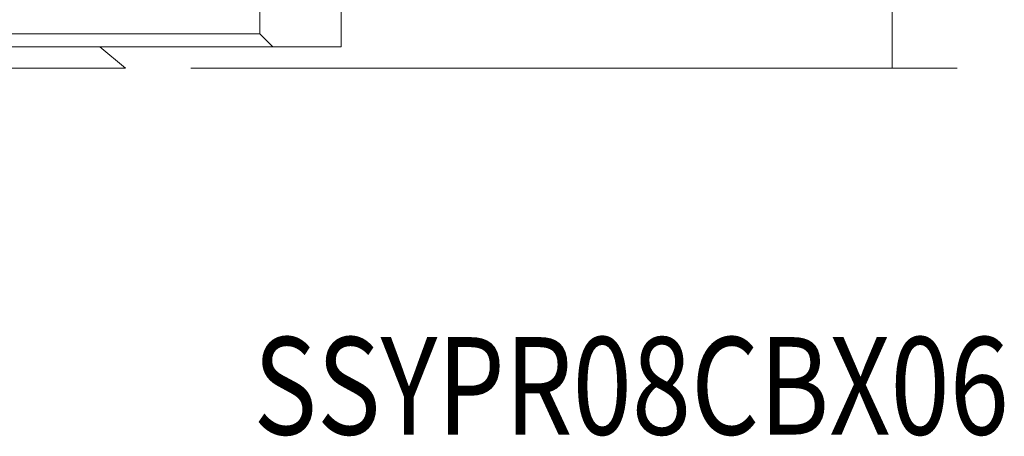
# Model space of a CAD drawing. Units: millimetres. Extents: x 0 to 60.3, y -15.2 to 25.5.
# Drawn here: x 30 to 60.3, y -11.3 to 1.5 of the extents above; entities that cross this region are included whole.
import ezdxf

# ---------------------------------------------------------------- set-up
doc = ezdxf.new("R2010")
doc.units = ezdxf.units.MM
for name, color, linetype in [('1', 4, 'CONTINUOUS'), ('SK2', 7, 'CONTINUOUS'), ('SK6', 5, 'CONTINUOUS')]:
    doc.layers.add(name, color=color, linetype=linetype)
doc.styles.add('iso_b_vert', font='simplex.shx')
doc.dimstyles.get("Standard").update_dxf_attribs({"dimtxt": 0.18, "dimasz": 0.18, "dimexe": 0.18, "dimexo": 0.0625, "dimgap": 0.09, "dimtad": 1, "dimzin": 0, "dimdsep": 52, "dimtxsty": 'Standard', "dimcen": 0.09, "dimadec": 0, "dimazin": 0, "dimtfac": 1, "dimtdec": 4, "dimtofl": 0, "dimtmove": 0, "dimatfit": 3, "dimfxl": 1, "dimtolj": 1, "dimtzin": 0, "dimarcsym": 0})

# ---------------------------------------------------------------- blocks, each defined once
blk = doc.blocks.new('DimnDraft3D3')
at = {"layer": 'SK2', "lineweight": 13}
for p, q in [((42, 13.5), (58.850565, 13.5)), ((56.850565, 0), (56.850565, 13.5)), ((35.276084, 0), (58.850565, 0))]:
    blk.add_line(p, q, dxfattribs=at)
for points in [[(56.850565, 13.5), (57.268562, 10.325002), (56.432569, 10.324998), (56.850565, 13.5)], [(56.850565, 0), (56.432569, 3.174998), (57.268562, 3.175002), (56.850565, 0)]]:
    blk.add_solid(points, dxfattribs=at)
at = {"layer": 'SK2', "lineweight": 18, "insert": (56.100565, 4.353947), "char_height": 3, "attachment_point": 7, "rotation": 90, "line_spacing_factor": 1.084337, "style": 'iso_b_vert'}
blk.add_mtext('\\W0.6778;13.5', dxfattribs=at)

msp = doc.modelspace()

# ---------------------------------------------------------------- linework, layer by layer
at = {"layer": '1', "lineweight": 18}
for p, q in [((37.4, 1.051), (37.4, 5.137)), ((39.9, 4.755), (39.9, 0.655)), ((0.7, 1.051), (37.4, 1.051)), ((37.801, 0.651), (37.4, 1.051)), ((37.801, 0.651), (1.1, 0.651)), ((39.9, 0.655), (37.801, 0.651))]:
    msp.add_line(p, q, dxfattribs=at)
at = {"layer": '1', "lineweight": 13}
for p, q in [((33.276, 0), (32.479, 0.651)), ((15.648, 0), (33.276, 0))]:
    msp.add_line(p, q, dxfattribs=at)

# ---------------------------------------------------------------- texts
at = {"layer": 'SK6', "lineweight": 18, "insert": (37.206, -11.278), "char_height": 3, "attachment_point": 7, "line_spacing_factor": 1.084337, "style": 'iso_b_vert'}
msp.add_mtext('\\W0.8019;SSYPR08CBX06', dxfattribs=at)

# ---------------------------------------------------------------- dimensions: what is measured, and where the dimension line sits
at = {"layer": 'SK2', "lineweight": 13}
dim = msp.add_linear_dim(base=(56.851, 13.5), p1=(35.276, 0), p2=(42, 13.5), angle=90, dimstyle='Standard', override={"dimtxt": 3, "dimasz": 3.175, "dimexe": 2, "dimexo": 2, "dimgap": 1.5, "dimtad": 1, "dimtih": 0, "dimtoh": 0, "dimdec": 1, "dimpost": '<>', "dimtxsty": 'iso_b_vert', "dimsah": 1, "dimclrd": 7, "dimclre": 7, "dimclrt": 7, "dimtofl": 1, "dimtmove": 0}, dxfattribs=at)
dim.commit()
dim.dimension.update_dxf_attribs({"geometry": 'DimnDraft3D3', "text_midpoint": (56.851, 3.604)})

doc.saveas('drawing.dxf')
